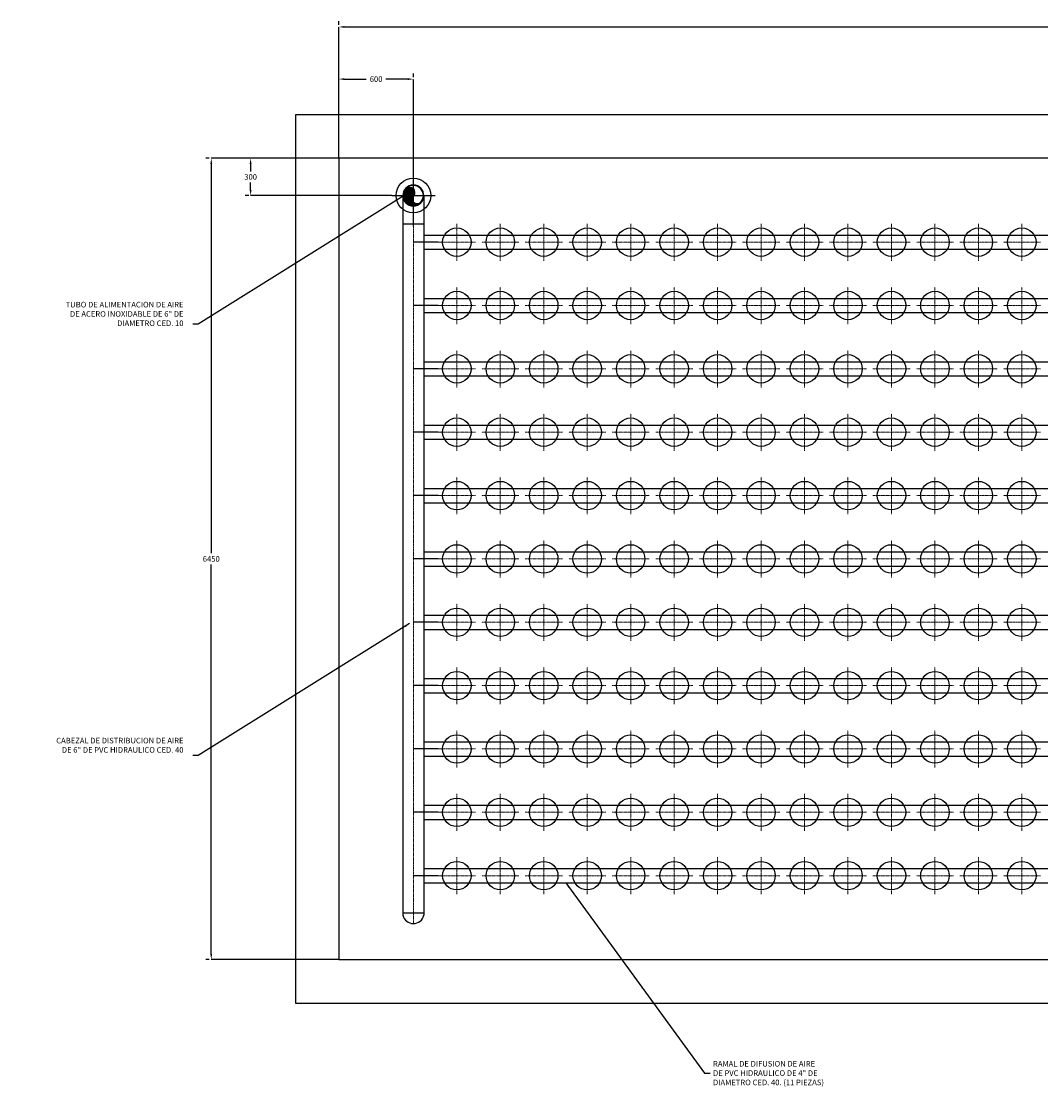
# Model space of a CAD drawing. Units: millimetres. Extents: x -38949 to 91164, y -2903 to 137415.
# Drawn here: x 65291 to 73500, y 5401 to 13978 of the extents above; entities that cross this region are included whole.
import ezdxf

# ---------------------------------------------------------------- set-up
doc = ezdxf.new("R2010")
doc.units = ezdxf.units.MM
doc.header["$LTSCALE"] = 5
doc.linetypes.add('CENTER', pattern=[2, 1.25, -0.25, 0.25, -0.25])
doc.linetypes.add('CENTER2', pattern=[1.125, 0.75, -0.125, 0.125, -0.125])
for name, color, linetype in [('Difusor', 8, 'Continuous'), ('DIM', 11, 'Continuous'), ('E', 200, 'CENTER2'), ('ejes', 200, 'CENTER2'), ('EQUIPO', 75, 'Continuous'), ('HATCH', 8, 'Continuous'), ('INST', 75, 'Continuous'), ('MUR2', 1, 'Continuous'), ('Tubo Difusor', 45, 'Continuous')]:
    doc.layers.add(name, color=color, linetype=linetype)
doc.layers.add('EJE', color=200, linetype='CENTER', lineweight=9)
doc.styles.add('DIM', font='dim.shx')
doc.styles.add('R1', font='ROMANS.SHX')
doc.dimstyles.new('ESC25', dxfattribs={"dimscale": 250, "dimtxt": 0.18, "dimasz": 0.18, "dimexe": 0.18, "dimexo": 0.0625, "dimgap": 0.09, "dimtad": 0, "dimtih": 1, "dimtoh": 1, "dimdec": 0, "dimzin": 0, "dimdsep": 46, "dimtxsty": 'R1', "dimcen": 0.09, "dimclrt": 3, "dimadec": 0, "dimazin": 0, "dimtfac": 1, "dimtdec": 0, "dimtofl": 0, "dimtmove": 2, "dimatfit": 1, "dimfxl": 0, "dimtolj": 1, "dimtzin": 0, "dimarcsym": 0})

# ---------------------------------------------------------------- blocks, each defined once
blk = doc.blocks.new('TUB-SEC')
at = {"layer": 'HATCH'}
h = blk.add_hatch(dxfattribs=at)
h.set_pattern_fill('ANSI31', color=256, scale=65, angle=-45, style=0)
h.set_pattern_definition([(360, (-4787.024, 2369.355), (3e-15, 8.125), [])])
h.paths.add_polyline_path([(-8, -3, -0.944382), (84, 89, 0.414214), (-100, 89)])
h.paths.add_polyline_path([(-100, 89, 0.414214), (-100, -95, 0.944382), (-8, -3)])
at = {"layer": 'EQUIPO'}
for radius in [136, 130]:
    blk.add_circle((-8, -3), radius, dxfattribs=at)
for centre, start, end in [((41, 41), 48.2769, 221.7231), ((-56, -46), 228.2769, 41.7231)]:
    blk.add_arc(centre, 65.1, start, end, dxfattribs=at)
blk = doc.blocks.new('*D107')
at = {"layer": 'DEFPOINTS', "color": 0}
for p in [(67848, 13932.9), (67848, 13932.9), (80748, 13932.9)]:
    blk.add_point(p, dxfattribs=at)
at = {"layer": 'DIM', "color": 0, "lineweight": -2}
for p, q in [((67848, 13948.5), (67848, 13977.9)), ((67893, 13932.9), (74178, 13932.9)), ((80703, 13932.9), (74418, 13932.9)), ((80748, 13948.5), (80748, 13977.9))]:
    blk.add_line(p, q, dxfattribs=at)
at = {"layer": 'DIM', "color": 0}
for points in [[(67893, 13940.4), (67893, 13925.4), (67848, 13932.9)], [(80703, 13940.4), (80703, 13925.4), (80748, 13932.9)]]:
    blk.add_solid(points, dxfattribs=at)
at = {"layer": 'DIM', "color": 3, "insert": (74298, 13932.9), "char_height": 45, "attachment_point": 5, "style": 'R1'}
blk.add_mtext('\\A1;12900', dxfattribs=at)
blk = doc.blocks.new('*D108')
at = {"layer": 'DEFPOINTS', "color": 0}
for p in [(67848, 13512.6), (67848, 13512.6), (68448, 13512.6)]:
    blk.add_point(p, dxfattribs=at)
at = {"layer": 'DIM', "color": 0, "lineweight": -2}
for p, q in [((67848, 13528.2), (67848, 13557.6)), ((68448, 13528.2), (68448, 13557.6)), ((67893, 13512.6), (68068.7, 13512.6)), ((68403, 13512.6), (68227.3, 13512.6))]:
    blk.add_line(p, q, dxfattribs=at)
at = {"layer": 'DIM', "color": 0}
for points in [[(67893, 13520.1), (67893, 13505.1), (67848, 13512.6)], [(68403, 13520.1), (68403, 13505.1), (68448, 13512.6)]]:
    blk.add_solid(points, dxfattribs=at)
at = {"layer": 'DIM', "color": 3, "insert": (68148, 13512.6), "char_height": 45, "attachment_point": 5, "style": 'R1'}
blk.add_mtext('\\A1;600', dxfattribs=at)
blk = doc.blocks.new('*D109')
at = {"layer": 'DEFPOINTS', "color": 0}
for p in [(67137.6, 12875.1), (67137.6, 12875.1), (67137.6, 12575.1)]:
    blk.add_point(p, dxfattribs=at)
at = {"layer": 'DIM', "color": 0, "lineweight": -2}
for p, q in [((67122, 12875.1), (67092.6, 12875.1)), ((67137.6, 12830.1), (67137.6, 12770.1)), ((67137.6, 12620.1), (67137.6, 12680.1)), ((67122, 12575.1), (67092.6, 12575.1))]:
    blk.add_line(p, q, dxfattribs=at)
at = {"layer": 'DIM', "color": 0}
for points in [[(67130.1, 12830.1), (67145.1, 12830.1), (67137.6, 12875.1)], [(67130.1, 12620.1), (67145.1, 12620.1), (67137.6, 12575.1)]]:
    blk.add_solid(points, dxfattribs=at)
at = {"layer": 'DIM', "color": 3, "insert": (67137.6, 12725.1), "char_height": 45, "attachment_point": 5, "style": 'R1'}
blk.add_mtext('\\A1;300', dxfattribs=at)
blk = doc.blocks.new('*D110')
at = {"layer": 'DEFPOINTS', "color": 0}
for p in [(66820.6, 12875.1), (66820.6, 6425.1), (66820.6, 6425.1)]:
    blk.add_point(p, dxfattribs=at)
at = {"layer": 'DIM', "color": 0, "lineweight": -2}
for p, q in [((66805, 12875.1), (66775.6, 12875.1)), ((66820.6, 12830.1), (66820.6, 9695.1)), ((66820.6, 6470.1), (66820.6, 9605.1)), ((66805, 6425.1), (66775.6, 6425.1))]:
    blk.add_line(p, q, dxfattribs=at)
at = {"layer": 'DIM', "color": 0}
for points in [[(66813.1, 12830.1), (66828.1, 12830.1), (66820.6, 12875.1)], [(66813.1, 6470.1), (66828.1, 6470.1), (66820.6, 6425.1)]]:
    blk.add_solid(points, dxfattribs=at)
at = {"layer": 'DIM', "color": 3, "insert": (66820.6, 9650.1), "char_height": 45, "attachment_point": 5, "style": 'R1'}
blk.add_mtext('\\A1;6450', dxfattribs=at)

msp = doc.modelspace()

# ---------------------------------------------------------------- linework, layer by layer
at = {"layer": 'Difusor'}
for centre in [(68798, 12200.1), (69148, 12200.1), (69498, 12200.1), (69848, 12200.1), (70198, 12200.1), (70548, 12200.1), (70898, 12200.1), (71248, 12200.1), (71598, 12200.1), (71948, 12200.1), (72298, 12200.1), (72648, 12200.1), (72998, 12200.1), (73348, 12200.1), (68798, 11690.1), (69148, 11690.1), (69498, 11690.1), (69848, 11690.1), (70198, 11690.1), (70548, 11690.1), (70898, 11690.1), (71248, 11690.1), (71598, 11690.1), (71948, 11690.1), (72298, 11690.1), (72648, 11690.1), (72998, 11690.1), (73348, 11690.1), (68798, 11180.1), (69148, 11180.1), (69498, 11180.1), (69848, 11180.1), (70198, 11180.1), (70548, 11180.1), (70898, 11180.1), (71248, 11180.1), (71598, 11180.1), (71948, 11180.1), (72298, 11180.1), (72648, 11180.1), (72998, 11180.1), (73348, 11180.1), (68798, 10670.1), (69148, 10670.1), (69498, 10670.1), (69848, 10670.1), (70198, 10670.1), (70548, 10670.1), (70898, 10670.1), (71248, 10670.1), (71598, 10670.1), (71948, 10670.1), (72298, 10670.1), (72648, 10670.1), (72998, 10670.1), (73348, 10670.1), (68798, 10160.1), (69148, 10160.1), (69498, 10160.1), (69848, 10160.1), (70198, 10160.1), (70548, 10160.1), (70898, 10160.1), (71248, 10160.1), (71598, 10160.1), (71948, 10160.1), (72298, 10160.1), (72648, 10160.1), (72998, 10160.1), (73348, 10160.1), (68798, 9650.1), (69148, 9650.1), (69498, 9650.1), (69848, 9650.1), (70198, 9650.1), (70548, 9650.1), (70898, 9650.1), (71248, 9650.1), (71598, 9650.1), (71948, 9650.1), (72298, 9650.1), (72648, 9650.1), (72998, 9650.1), (73348, 9650.1), (68798, 9140.1), (69148, 9140.1), (69498, 9140.1), (69848, 9140.1), (70198, 9140.1), (70548, 9140.1), (70898, 9140.1), (71248, 9140.1), (71598, 9140.1), (71948, 9140.1), (72298, 9140.1), (72648, 9140.1), (72998, 9140.1), (73348, 9140.1), (68798, 8630.1), (69148, 8630.1), (69498, 8630.1), (69848, 8630.1), (70198, 8630.1), (70548, 8630.1), (70898, 8630.1), (71248, 8630.1), (71598, 8630.1), (71948, 8630.1), (72298, 8630.1), (72648, 8630.1), (72998, 8630.1), (73348, 8630.1), (68798, 8120.1), (69148, 8120.1), (69498, 8120.1), (69848, 8120.1), (70198, 8120.1), (70548, 8120.1), (70898, 8120.1), (71248, 8120.1), (71598, 8120.1), (71948, 8120.1), (72298, 8120.1), (72648, 8120.1), (72998, 8120.1), (73348, 8120.1), (68798, 7610.1), (69148, 7610.1), (69498, 7610.1), (69848, 7610.1), (70198, 7610.1), (70548, 7610.1), (70898, 7610.1), (71248, 7610.1), (71598, 7610.1), (71948, 7610.1), (72298, 7610.1), (72648, 7610.1), (72998, 7610.1), (73348, 7610.1), (68798, 7100.1), (69148, 7100.1), (69498, 7100.1), (69848, 7100.1), (70198, 7100.1), (70548, 7100.1), (70898, 7100.1), (71248, 7100.1), (71598, 7100.1), (71948, 7100.1), (72298, 7100.1), (72648, 7100.1), (72998, 7100.1), (73348, 7100.1)]:
    msp.add_circle(centre, 114.5, dxfattribs=at)
at = {"layer": 'E'}
msp.add_line((68273.5, 12575.1), (68622.4, 12575.1), dxfattribs=at)
at = {"layer": 'EJE'}
for p, q in [((68448, 12575.1), (68448, 6715.1)), ((68798, 12050.1), (68798, 12350.1)), ((69148, 12050.1), (69148, 12350.1)), ((69498, 12050.1), (69498, 12350.1)), ((69848, 12050.1), (69848, 12350.1)), ((70198, 12050.1), (70198, 12350.1)), ((70548, 12050.1), (70548, 12350.1)), ((70898, 12050.1), (70898, 12350.1)), ((71248, 12050.1), (71248, 12350.1)), ((71598, 12050.1), (71598, 12350.1)), ((71948, 12050.1), (71948, 12350.1)), ((72298, 12050.1), (72298, 12350.1)), ((72648, 12050.1), (72648, 12350.1)), ((72998, 12050.1), (72998, 12350.1)), ((73348, 12050.1), (73348, 12350.1)), ((68948, 12200.1), (68648, 12200.1)), ((69298, 12200.1), (68998, 12200.1)), ((69648, 12200.1), (69348, 12200.1)), ((69998, 12200.1), (69698, 12200.1)), ((70348, 12200.1), (70048, 12200.1)), ((70698, 12200.1), (70398, 12200.1)), ((71048, 12200.1), (70748, 12200.1)), ((71398, 12200.1), (71098, 12200.1)), ((71748, 12200.1), (71448, 12200.1)), ((72098, 12200.1), (71798, 12200.1)), ((72448, 12200.1), (72148, 12200.1)), ((72798, 12200.1), (72498, 12200.1)), ((73148, 12200.1), (72848, 12200.1)), ((73498, 12200.1), (73198, 12200.1)), ((68798, 11540.1), (68798, 11840.1)), ((69148, 11540.1), (69148, 11840.1)), ((69498, 11540.1), (69498, 11840.1)), ((69848, 11540.1), (69848, 11840.1)), ((70198, 11540.1), (70198, 11840.1)), ((70548, 11540.1), (70548, 11840.1)), ((70898, 11540.1), (70898, 11840.1)), ((71248, 11540.1), (71248, 11840.1)), ((71598, 11540.1), (71598, 11840.1)), ((71948, 11540.1), (71948, 11840.1)), ((72298, 11540.1), (72298, 11840.1)), ((72648, 11540.1), (72648, 11840.1)), ((72998, 11540.1), (72998, 11840.1)), ((73348, 11540.1), (73348, 11840.1)), ((68948, 11690.1), (68648, 11690.1)), ((69298, 11690.1), (68998, 11690.1)), ((69648, 11690.1), (69348, 11690.1)), ((69998, 11690.1), (69698, 11690.1)), ((70348, 11690.1), (70048, 11690.1)), ((70698, 11690.1), (70398, 11690.1)), ((71048, 11690.1), (70748, 11690.1)), ((71398, 11690.1), (71098, 11690.1)), ((71748, 11690.1), (71448, 11690.1)), ((72098, 11690.1), (71798, 11690.1)), ((72448, 11690.1), (72148, 11690.1)), ((72798, 11690.1), (72498, 11690.1)), ((73148, 11690.1), (72848, 11690.1)), ((73498, 11690.1), (73198, 11690.1)), ((68798, 11030.1), (68798, 11330.1)), ((69148, 11030.1), (69148, 11330.1)), ((69498, 11030.1), (69498, 11330.1)), ((69848, 11030.1), (69848, 11330.1)), ((70198, 11030.1), (70198, 11330.1)), ((70548, 11030.1), (70548, 11330.1)), ((70898, 11030.1), (70898, 11330.1)), ((71248, 11030.1), (71248, 11330.1)), ((71598, 11030.1), (71598, 11330.1)), ((71948, 11030.1), (71948, 11330.1)), ((72298, 11030.1), (72298, 11330.1)), ((72648, 11030.1), (72648, 11330.1)), ((72998, 11030.1), (72998, 11330.1)), ((73348, 11030.1), (73348, 11330.1)), ((68948, 11180.1), (68648, 11180.1)), ((69298, 11180.1), (68998, 11180.1)), ((69648, 11180.1), (69348, 11180.1)), ((69998, 11180.1), (69698, 11180.1)), ((70348, 11180.1), (70048, 11180.1)), ((70698, 11180.1), (70398, 11180.1)), ((71048, 11180.1), (70748, 11180.1)), ((71398, 11180.1), (71098, 11180.1)), ((71748, 11180.1), (71448, 11180.1)), ((72098, 11180.1), (71798, 11180.1)), ((72448, 11180.1), (72148, 11180.1)), ((72798, 11180.1), (72498, 11180.1)), ((73148, 11180.1), (72848, 11180.1)), ((73498, 11180.1), (73198, 11180.1)), ((68798, 10520.1), (68798, 10820.1)), ((69148, 10520.1), (69148, 10820.1)), ((69498, 10520.1), (69498, 10820.1)), ((69848, 10520.1), (69848, 10820.1)), ((70198, 10520.1), (70198, 10820.1)), ((70548, 10520.1), (70548, 10820.1)), ((70898, 10520.1), (70898, 10820.1)), ((71248, 10520.1), (71248, 10820.1)), ((71598, 10520.1), (71598, 10820.1)), ((71948, 10520.1), (71948, 10820.1)), ((72298, 10520.1), (72298, 10820.1)), ((72648, 10520.1), (72648, 10820.1)), ((72998, 10520.1), (72998, 10820.1)), ((73348, 10520.1), (73348, 10820.1)), ((68948, 10670.1), (68648, 10670.1)), ((69298, 10670.1), (68998, 10670.1)), ((69648, 10670.1), (69348, 10670.1)), ((69998, 10670.1), (69698, 10670.1)), ((70348, 10670.1), (70048, 10670.1)), ((70698, 10670.1), (70398, 10670.1)), ((71048, 10670.1), (70748, 10670.1)), ((71398, 10670.1), (71098, 10670.1)), ((71748, 10670.1), (71448, 10670.1)), ((72098, 10670.1), (71798, 10670.1)), ((72448, 10670.1), (72148, 10670.1)), ((72798, 10670.1), (72498, 10670.1)), ((73148, 10670.1), (72848, 10670.1)), ((73498, 10670.1), (73198, 10670.1)), ((68798, 10010.1), (68798, 10310.1)), ((69148, 10010.1), (69148, 10310.1)), ((69498, 10010.1), (69498, 10310.1)), ((69848, 10010.1), (69848, 10310.1)), ((70198, 10010.1), (70198, 10310.1)), ((70548, 10010.1), (70548, 10310.1)), ((70898, 10010.1), (70898, 10310.1)), ((71248, 10010.1), (71248, 10310.1)), ((71598, 10010.1), (71598, 10310.1)), ((71948, 10010.1), (71948, 10310.1)), ((72298, 10010.1), (72298, 10310.1)), ((72648, 10010.1), (72648, 10310.1)), ((72998, 10010.1), (72998, 10310.1)), ((73348, 10010.1), (73348, 10310.1)), ((68948, 10160.1), (68648, 10160.1)), ((69298, 10160.1), (68998, 10160.1)), ((69648, 10160.1), (69348, 10160.1)), ((69998, 10160.1), (69698, 10160.1)), ((70348, 10160.1), (70048, 10160.1)), ((70698, 10160.1), (70398, 10160.1)), ((71048, 10160.1), (70748, 10160.1)), ((71398, 10160.1), (71098, 10160.1)), ((71748, 10160.1), (71448, 10160.1)), ((72098, 10160.1), (71798, 10160.1)), ((72448, 10160.1), (72148, 10160.1)), ((72798, 10160.1), (72498, 10160.1)), ((73148, 10160.1), (72848, 10160.1)), ((73498, 10160.1), (73198, 10160.1)), ((68798, 9500.1), (68798, 9800.1)), ((69148, 9500.1), (69148, 9800.1)), ((69498, 9500.1), (69498, 9800.1)), ((69848, 9500.1), (69848, 9800.1)), ((70198, 9500.1), (70198, 9800.1)), ((70548, 9500.1), (70548, 9800.1)), ((70898, 9500.1), (70898, 9800.1)), ((71248, 9500.1), (71248, 9800.1)), ((71598, 9500.1), (71598, 9800.1)), ((71948, 9500.1), (71948, 9800.1)), ((72298, 9500.1), (72298, 9800.1)), ((72648, 9500.1), (72648, 9800.1)), ((72998, 9500.1), (72998, 9800.1)), ((73348, 9500.1), (73348, 9800.1)), ((68948, 9650.1), (68648, 9650.1)), ((69298, 9650.1), (68998, 9650.1)), ((69648, 9650.1), (69348, 9650.1)), ((69998, 9650.1), (69698, 9650.1)), ((70348, 9650.1), (70048, 9650.1)), ((70698, 9650.1), (70398, 9650.1)), ((71048, 9650.1), (70748, 9650.1)), ((71398, 9650.1), (71098, 9650.1)), ((71748, 9650.1), (71448, 9650.1)), ((72098, 9650.1), (71798, 9650.1)), ((72448, 9650.1), (72148, 9650.1)), ((72798, 9650.1), (72498, 9650.1)), ((73148, 9650.1), (72848, 9650.1)), ((73498, 9650.1), (73198, 9650.1)), ((68798, 8990.1), (68798, 9290.1)), ((69148, 8990.1), (69148, 9290.1)), ((69498, 8990.1), (69498, 9290.1)), ((69848, 8990.1), (69848, 9290.1)), ((70198, 8990.1), (70198, 9290.1)), ((70548, 8990.1), (70548, 9290.1)), ((70898, 8990.1), (70898, 9290.1)), ((71248, 8990.1), (71248, 9290.1)), ((71598, 8990.1), (71598, 9290.1)), ((71948, 8990.1), (71948, 9290.1)), ((72298, 8990.1), (72298, 9290.1)), ((72648, 8990.1), (72648, 9290.1)), ((72998, 8990.1), (72998, 9290.1)), ((73348, 8990.1), (73348, 9290.1)), ((68948, 9140.1), (68648, 9140.1)), ((69298, 9140.1), (68998, 9140.1)), ((69648, 9140.1), (69348, 9140.1)), ((69998, 9140.1), (69698, 9140.1)), ((70348, 9140.1), (70048, 9140.1)), ((70698, 9140.1), (70398, 9140.1)), ((71048, 9140.1), (70748, 9140.1)), ((71398, 9140.1), (71098, 9140.1)), ((71748, 9140.1), (71448, 9140.1)), ((72098, 9140.1), (71798, 9140.1)), ((72448, 9140.1), (72148, 9140.1)), ((72798, 9140.1), (72498, 9140.1)), ((73148, 9140.1), (72848, 9140.1)), ((73498, 9140.1), (73198, 9140.1)), ((68798, 8480.1), (68798, 8780.1)), ((69148, 8480.1), (69148, 8780.1)), ((69498, 8480.1), (69498, 8780.1)), ((69848, 8480.1), (69848, 8780.1)), ((70198, 8480.1), (70198, 8780.1)), ((70548, 8480.1), (70548, 8780.1)), ((70898, 8480.1), (70898, 8780.1)), ((71248, 8480.1), (71248, 8780.1)), ((71598, 8480.1), (71598, 8780.1)), ((71948, 8480.1), (71948, 8780.1)), ((72298, 8480.1), (72298, 8780.1)), ((72648, 8480.1), (72648, 8780.1)), ((72998, 8480.1), (72998, 8780.1)), ((73348, 8480.1), (73348, 8780.1)), ((68948, 8630.1), (68648, 8630.1)), ((69298, 8630.1), (68998, 8630.1)), ((69648, 8630.1), (69348, 8630.1)), ((69998, 8630.1), (69698, 8630.1)), ((70348, 8630.1), (70048, 8630.1)), ((70698, 8630.1), (70398, 8630.1)), ((71048, 8630.1), (70748, 8630.1)), ((71398, 8630.1), (71098, 8630.1)), ((71748, 8630.1), (71448, 8630.1)), ((72098, 8630.1), (71798, 8630.1)), ((72448, 8630.1), (72148, 8630.1)), ((72798, 8630.1), (72498, 8630.1)), ((73148, 8630.1), (72848, 8630.1)), ((73498, 8630.1), (73198, 8630.1)), ((68798, 7970.1), (68798, 8270.1)), ((69148, 7970.1), (69148, 8270.1)), ((69498, 7970.1), (69498, 8270.1)), ((69848, 7970.1), (69848, 8270.1)), ((70198, 7970.1), (70198, 8270.1)), ((70548, 7970.1), (70548, 8270.1)), ((70898, 7970.1), (70898, 8270.1)), ((71248, 7970.1), (71248, 8270.1)), ((71598, 7970.1), (71598, 8270.1)), ((71948, 7970.1), (71948, 8270.1)), ((72298, 7970.1), (72298, 8270.1)), ((72648, 7970.1), (72648, 8270.1)), ((72998, 7970.1), (72998, 8270.1)), ((73348, 7970.1), (73348, 8270.1)), ((68948, 8120.1), (68648, 8120.1)), ((69298, 8120.1), (68998, 8120.1)), ((69648, 8120.1), (69348, 8120.1)), ((69998, 8120.1), (69698, 8120.1)), ((70348, 8120.1), (70048, 8120.1)), ((70698, 8120.1), (70398, 8120.1)), ((71048, 8120.1), (70748, 8120.1)), ((71398, 8120.1), (71098, 8120.1)), ((71748, 8120.1), (71448, 8120.1)), ((72098, 8120.1), (71798, 8120.1)), ((72448, 8120.1), (72148, 8120.1)), ((72798, 8120.1), (72498, 8120.1)), ((73148, 8120.1), (72848, 8120.1)), ((73498, 8120.1), (73198, 8120.1)), ((68798, 7460.1), (68798, 7760.1)), ((69148, 7460.1), (69148, 7760.1)), ((69498, 7460.1), (69498, 7760.1)), ((69848, 7460.1), (69848, 7760.1)), ((70198, 7460.1), (70198, 7760.1)), ((70548, 7460.1), (70548, 7760.1)), ((70898, 7460.1), (70898, 7760.1)), ((71248, 7460.1), (71248, 7760.1)), ((71598, 7460.1), (71598, 7760.1)), ((71948, 7460.1), (71948, 7760.1)), ((72298, 7460.1), (72298, 7760.1)), ((72648, 7460.1), (72648, 7760.1)), ((72998, 7460.1), (72998, 7760.1)), ((73348, 7460.1), (73348, 7760.1)), ((68948, 7610.1), (68648, 7610.1)), ((69298, 7610.1), (68998, 7610.1)), ((69648, 7610.1), (69348, 7610.1)), ((69998, 7610.1), (69698, 7610.1)), ((70348, 7610.1), (70048, 7610.1)), ((70698, 7610.1), (70398, 7610.1)), ((71048, 7610.1), (70748, 7610.1)), ((71398, 7610.1), (71098, 7610.1)), ((71748, 7610.1), (71448, 7610.1)), ((72098, 7610.1), (71798, 7610.1)), ((72448, 7610.1), (72148, 7610.1)), ((72798, 7610.1), (72498, 7610.1)), ((73148, 7610.1), (72848, 7610.1)), ((73498, 7610.1), (73198, 7610.1)), ((68798, 6950.1), (68798, 7250.1)), ((69148, 6950.1), (69148, 7250.1)), ((69498, 6950.1), (69498, 7250.1)), ((69848, 6950.1), (69848, 7250.1)), ((70198, 6950.1), (70198, 7250.1)), ((70548, 6950.1), (70548, 7250.1)), ((70898, 6950.1), (70898, 7250.1)), ((71248, 6950.1), (71248, 7250.1)), ((71598, 6950.1), (71598, 7250.1)), ((71948, 6950.1), (71948, 7250.1)), ((72298, 6950.1), (72298, 7250.1)), ((72648, 6950.1), (72648, 7250.1)), ((72998, 6950.1), (72998, 7250.1)), ((73348, 6950.1), (73348, 7250.1)), ((68948, 7100.1), (68648, 7100.1)), ((69298, 7100.1), (68998, 7100.1)), ((69648, 7100.1), (69348, 7100.1)), ((69998, 7100.1), (69698, 7100.1)), ((70348, 7100.1), (70048, 7100.1)), ((70698, 7100.1), (70398, 7100.1)), ((71048, 7100.1), (70748, 7100.1)), ((71398, 7100.1), (71098, 7100.1)), ((71748, 7100.1), (71448, 7100.1)), ((72098, 7100.1), (71798, 7100.1)), ((72448, 7100.1), (72148, 7100.1)), ((72798, 7100.1), (72498, 7100.1)), ((73148, 7100.1), (72848, 7100.1)), ((73498, 7100.1), (73198, 7100.1))]:
    msp.add_line(p, q, dxfattribs=at)
at = {"layer": 'ejes'}
for p, q in [((67848, 12875.1), (67848, 13932.9)), ((68448, 12820.3), (68448, 13512.6)), ((67848, 12875.1), (66820.6, 12875.1)), ((68448, 12329.8), (68448, 12820.3)), ((68273.5, 12575.1), (67137.6, 12575.1)), ((68648, 12200.1), (68448, 12200.1)), ((68648, 11690.1), (68448, 11690.1)), ((68648, 11180.1), (68448, 11180.1)), ((68648, 10670.1), (68448, 10670.1)), ((68648, 10160.1), (68448, 10160.1)), ((68648, 9650.1), (68448, 9650.1)), ((68648, 9140.1), (68448, 9140.1)), ((68648, 8630.1), (68448, 8630.1)), ((68648, 8120.1), (68448, 8120.1)), ((68648, 7610.1), (68448, 7610.1)), ((68648, 7100.1), (68448, 7100.1)), ((67848, 6425.1), (66820.6, 6425.1))]:
    msp.add_line(p, q, dxfattribs=at)
at = {"layer": 'INST'}
msp.add_circle((68448, 12575.1), 139.7, dxfattribs=at)
at = {"layer": 'MUR2'}
for points in [[(67498, 12660), (67498, 6075.1), (81098, 6075.1), (81098, 13225.1), (67498, 13225.1), (67498, 12660)], [(67848, 12660), (67848, 6425.1), (80748, 6425.1), (80748, 12875.1), (67848, 12875.1), (67848, 12660)]]:
    msp.add_lwpolyline(points, dxfattribs=at)
at = {"layer": 'Tubo Difusor'}
for p, q in [((68363, 12575.1), (68363, 6781.1)), ((68532.9, 12575.1), (68532.9, 6781.1)), ((68363, 12346.5), (68532.9, 12346.5)), ((68532.9, 12257.2), (80567, 12257.2)), ((68532.9, 12142.9), (80567, 12142.9)), ((68532.9, 11747.2), (80567, 11747.2)), ((68532.9, 11632.9), (80567, 11632.9)), ((68532.9, 11237.2), (80567, 11237.2)), ((68532.9, 11122.9), (80567, 11122.9)), ((68532.9, 10727.2), (80567, 10727.2)), ((68532.9, 10612.9), (80567, 10612.9)), ((68532.9, 10217.2), (80567, 10217.2)), ((68532.9, 10102.9), (80567, 10102.9)), ((68532.9, 9707.2), (80567, 9707.2)), ((68532.9, 9592.9), (80567, 9592.9)), ((68532.9, 9197.2), (80567, 9197.2)), ((68532.9, 9082.9), (80567, 9082.9)), ((68532.9, 8687.2), (80567, 8687.2)), ((68532.9, 8572.9), (80567, 8572.9)), ((68532.9, 8177.2), (80567, 8177.2)), ((68532.9, 8062.9), (80567, 8062.9)), ((68532.9, 7667.2), (80567, 7667.2)), ((68532.9, 7552.9), (80567, 7552.9)), ((68532.9, 7157.2), (80567, 7157.2)), ((68532.9, 7042.9), (80567, 7042.9)), ((68363, 6800.1), (68532.9, 6800.1))]:
    msp.add_line(p, q, dxfattribs=at)
msp.add_arc((68448, 6802.8), 87.7, 194.35283, 345.64717, dxfattribs=at)

# ---------------------------------------------------------------- block references
at = {"layer": 'DIM', "xscale": -0.622344322342542, "yscale": 0.622344322342542, "zscale": 0.6223443223428216, "rotation": 180}
msp.add_blockref('TUB-SEC', (68452.8, 12573.4), dxfattribs=at)

# ---------------------------------------------------------------- texts
at = {"layer": 'DIM', "color": 3, "char_height": 45, "style": 'DIM'}
for s, insert, attachment_point in [('\\A1;TUBO DE ALIMENTACION DE AIRE\\PDE ACERO INOXIDABLE DE 6" DE\\PDIAMETRO CED. 10', (66597.4, 11622.1), 6), ('\\A1;CABEZAL DE DISTRIBUCION DE AIRE\\PDE 6" DE PVC HIDRAULICO CED. 40', (66597.4, 8150), 6), ('\\A1;RAMAL DE DIFUSION DE AIRE\\PDE PVC HIDRAULICO DE 4" DE\\PDIAMETRO CED. 40. (11 PIEZAS)', (70860.9, 5511), 4)]:
    msp.add_mtext(s, dxfattribs=dict(at, insert=insert, attachment_point=attachment_point))

# ---------------------------------------------------------------- dimensions: what is measured, and where the dimension line sits
at = {"layer": 'DIM'}
for base, p1, p2, picture, middle in [((67848, 13932.9), (80748, 13932.9), (67848, 13932.9), '*D107', (74298, 13932.9)), ((67848, 13512.6), (68448, 13512.6), (67848, 13512.6), '*D108', (68148, 13512.6))]:
    dim = msp.add_linear_dim(base=base, p1=p1, p2=p2, dimstyle='ESC25', dxfattribs=at)
    dim.commit()
    dim.dimension.update_dxf_attribs({"geometry": picture, "text_midpoint": middle})
for base, p1, p2, picture, middle in [((66820.6, 6425.1), (66820.6, 12875.1), (66820.6, 6425.1), '*D110', (66820.6, 9650.1)), ((67137.6, 12875.1), (67137.6, 12575.1), (67137.6, 12875.1), '*D109', (67137.6, 12725.1))]:
    dim = msp.add_linear_dim(base=base, p1=p1, p2=p2, angle=90, dimstyle='ESC25', dxfattribs=at)
    dim.commit()
    dim.dimension.update_dxf_attribs({"geometry": picture, "text_midpoint": middle})

# ---------------------------------------------------------------- leaders
at = {"layer": 'DIM', "annotation_type": 0, "has_hookline": 1, "hookline_direction": 0, "text_width": 1357.7, "horizontal_direction": (-1, 0, 0)}
for points in [[(68417.7, 12602), (66716.1, 11538.8), (66671.1, 11538.8)], [(68417.7, 9130), (66716.1, 8066.8), (66671.1, 8066.8)]]:
    msp.add_leader(points, dimstyle='ESC25', dxfattribs=at)
at = {"layer": 'DIM', "annotation_type": 0, "has_hookline": 1, "hookline_direction": 0, "text_width": 1103.6}
msp.add_leader([(69675.2, 7042.9), (70793.4, 5511), (70838.4, 5511)], dimstyle='ESC25', dxfattribs=at)

doc.saveas('drawing.dxf')
